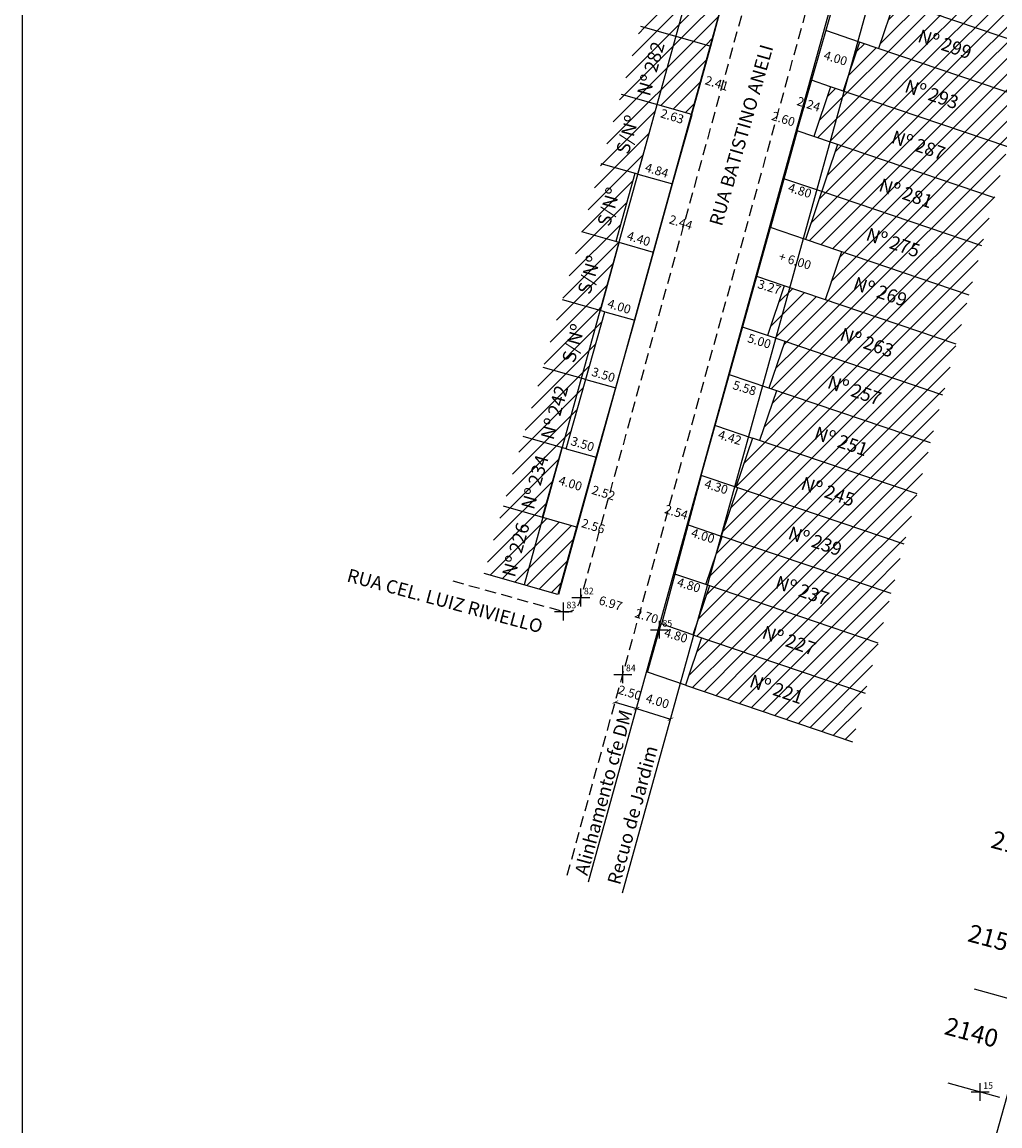
# Model space of a CAD drawing. Extents: x 181401 to 181698, y 1682109 to 1682529.
# Drawn here: x 181401 to 181511, y 1682316 to 1682440 of the extents above; entities that cross this region are included whole.
import ezdxf

# ---------------------------------------------------------------- set-up
doc = ezdxf.new("R2010")
doc.units = 0
doc.header["$LTSCALE"] = 5
doc.header["$MEASUREMENT"] = 0
doc.header["$PDMODE"] = 2
doc.header["$PDSIZE"] = -1
doc.linetypes.add('CONTINUO', pattern=[0])
doc.linetypes.add('DASHED2', pattern=[0.375, 0.25, -0.125])
doc.layers.get('0').update_dxf_attribs({"linetype": 'CONTINUOUS'})
doc.layers.get('DEFPOINTS').update_dxf_attribs({"linetype": 'CONTINUOUS'})
for name, color, linetype in [('_TG', 7, 'CONTINUO'), ('T-ALINH-PROJ-C', 6, 'CONTINUOUS'), ('T-ALINH-RJAR', 3, 'CONTINUOUS'), ('T-DIM', 1, 'CONTINUOUS'), ('T-DIVIS-EXIS', 7, 'CONTINUOUS'), ('T-EDIF', 5, 'CONTINUOUS'), ('T-MFIO-EXI', 7, 'DASHED2'), ('Textos', 1, 'CONTINUOUS')]:
    doc.layers.add(name, color=color, linetype=linetype)
doc.styles.add('SIMPLEX', font='simplex', dxfattribs={"height": 0.2})
doc.dimstyles.get("Standard").update_dxf_attribs({"dimtxt": 0.18, "dimasz": 0.18, "dimexe": 0.18, "dimexo": 0.0625, "dimgap": 0.09, "dimtad": 0, "dimtih": 1, "dimtoh": 1, "dimdec": 4, "dimzin": 0, "dimdsep": 46, "dimtxsty": 'Standard', "dimcen": 0.09, "dimadec": 0, "dimazin": 0, "dimtfac": 1, "dimtdec": 4, "dimtofl": 0, "dimtmove": 0, "dimatfit": 0, "dimfxl": 0, "dimtolj": 1, "dimtzin": 0, "dimarcsym": 0})

# ---------------------------------------------------------------- blocks, each defined once
blk = doc.blocks.new('SIMB_PONTO')
at = {"color": 0}
blk.add_point((0, 0), dxfattribs=at)
for tag in ['COTA', 'PONTO', 'DESC']:
    blk.add_attdef(tag, (0, 0), '', height=1)
blk = doc.blocks.new('_ArchTick')
at = {"layer": 'T-MFIO-EXI', "color": 0, "const_width": 0.15}
blk.add_lwpolyline([(-0.5, -0.5), (0.5, 0.5)], dxfattribs=at)
blk = doc.blocks.new('*D46')
at = {"layer": 'DEFPOINTS', "color": 0, "ltscale": 8}
for p in [(181470.28, 1682362.87), (181474.11, 1682361.72), (181474.23, 1682362.1)]:
    blk.add_point(p, dxfattribs=at)
at = {"layer": 'T-DIM', "color": 0, "lineweight": -2, "ltscale": 8}
blk.add_line((181470.41, 1682363.27), (181474.23, 1682362.1), dxfattribs=at)
at = {"layer": 'T-DIM', "color": 0, "lineweight": -2, "ltscale": 8, "xscale": 0.5, "yscale": 0.5, "zscale": 0.5}
for p, rotation in [((181470.41, 1682363.27), 162.908221405781), ((181474.23, 1682362.1), 342.908221405781)]:
    blk.add_blockref('_ArchTick', p, dxfattribs=dict(at, rotation=rotation))
at = {"layer": 'T-DIM', "color": 0, "ltscale": 8, "insert": (181472.76, 1682364.12), "char_height": 1, "attachment_point": 5, "rotation": 342.9082}
blk.add_mtext('\\A1;4.00', dxfattribs=at)
blk = doc.blocks.new('*D45')
at = {"layer": 'DEFPOINTS', "color": 0, "ltscale": 8}
for p in [(181467.89, 1682363.61), (181470.28, 1682362.87), (181470.41, 1682363.27)]:
    blk.add_point(p, dxfattribs=at)
at = {"layer": 'T-DIM', "color": 0, "lineweight": -2, "ltscale": 8}
blk.add_line((181468.02, 1682364.01), (181470.41, 1682363.27), dxfattribs=at)
at = {"layer": 'T-DIM', "color": 0, "lineweight": -2, "ltscale": 8, "xscale": 0.5, "yscale": 0.5, "zscale": 0.5}
for p, rotation in [((181468.02, 1682364.01), 162.908221405781), ((181470.41, 1682363.27), 342.908221405781)]:
    blk.add_blockref('_ArchTick', p, dxfattribs=dict(at, rotation=rotation))
at = {"layer": 'T-DIM', "color": 0, "ltscale": 8, "insert": (181469.65, 1682365.07), "char_height": 1, "attachment_point": 5, "rotation": 342.9082}
blk.add_mtext('\\A1;2.50', dxfattribs=at)
blk = doc.blocks.new('A3')
at = {"layer": 'DEFPOINTS'}
blk.add_lwpolyline([(0, 0), (297, 0), (297, 420), (0, 420)], close=True, dxfattribs=at)
blk = doc.blocks.new('BLOCK3')
at = {"layer": '_TG', "color": 3}
ref = blk.add_blockref('SIMB_PONTO', (181464.15, 1682375.76), dxfattribs=at)
ref.add_attrib('PONTO', '82', (181464.5, 1682376.11), dxfattribs={"layer": '0', "color": 1, "height": 0.75, "style": 'SIMPLEX', "width": 0.954526, "flags": 8})
ref = blk.add_blockref('SIMB_PONTO', (181462.19, 1682374.19), dxfattribs=at)
ref.add_attrib('PONTO', '83', (181462.54, 1682374.54), dxfattribs={"layer": '0', "color": 1, "height": 0.75, "style": 'SIMPLEX', "width": 0.954526, "flags": 8})
ref = blk.add_blockref('SIMB_PONTO', (181472.97, 1682372.14), dxfattribs=at)
ref.add_attrib('PONTO', '85', (181473.32, 1682372.49), dxfattribs={"layer": '0', "color": 1, "height": 0.75, "style": 'SIMPLEX', "width": 0.954526, "flags": 8})
ref = blk.add_blockref('SIMB_PONTO', (181468.87, 1682367.12), dxfattribs=at)
ref.add_attrib('PONTO', '84', (181469.22, 1682367.47), dxfattribs={"layer": '0', "color": 1, "height": 0.75, "style": 'SIMPLEX', "width": 0.954526, "flags": 8})

msp = doc.modelspace()

# ---------------------------------------------------------------- hatches: boundary and pattern name
at = {"layer": 'T-EDIF', "ltscale": 8}
h = msp.add_hatch(dxfattribs=at)
h.set_pattern_fill('ANSI31', color=256, scale=10, style=0)
h.paths.add_polyline_path([(181519.362, 1682454.23), (181501.847, 1682460.171), (181500.318, 1682454.638), (181517.912, 1682448.671)])
h.paths.add_polyline_path([(181517.912, 1682448.671), (181502.195, 1682454.002), (181500.641, 1682448.455), (181516.456, 1682443.092)])
h.paths.add_polyline_path([(181516.456, 1682443.092), (181498.428, 1682449.206), (181496.597, 1682443.808), (181515.013, 1682437.562)])
h.paths.add_polyline_path([(181515.013, 1682437.562), (181499.412, 1682442.853), (181497.581, 1682437.455), (181513.57, 1682432.032)])
h.paths.add_polyline_path([(181506.471, 1682456.769), (181513.294, 1682454.419), (181512.551, 1682452.261), (181505.728, 1682454.611)], flags=24)
h.paths.add_polyline_path([(181505.015, 1682451.189), (181511.78, 1682448.86), (181511.037, 1682446.701), (181504.272, 1682449.031)], flags=24)
h.paths.add_polyline_path([(181503.572, 1682445.66), (181510.406, 1682443.307), (181509.663, 1682441.148), (181502.829, 1682443.501)], flags=24)
h.paths.add_polyline_path([(181502.129, 1682440.13), (181508.956, 1682437.78), (181508.213, 1682435.622), (181501.387, 1682437.973)], flags=24)
h = msp.add_hatch(dxfattribs=at)
h.set_pattern_fill('ANSI31', color=256, scale=10, style=0)
h.paths.add_polyline_path([(181480.454, 1682453.979), (181475.304, 1682455.524), (181473.184, 1682448.101), (181478.401, 1682446.535)])
h.paths.add_polyline_path([(181480.92, 1682445.779), (181478.401, 1682446.535), (181473.184, 1682448.101), (181470.861, 1682439.969), (181478.739, 1682437.718)])
h.paths.add_polyline_path([(181479.2, 1682452.961), (181482.227, 1682452.03), (181481.786, 1682450.596), (181478.759, 1682451.527)], flags=9)
h.paths.add_polyline_path([(181472.534, 1682440.88), (181473.876, 1682445.558), (181476.088, 1682444.923), (181474.746, 1682440.246)], flags=24)
h = msp.add_hatch(dxfattribs=at)
h.set_pattern_fill('ANSI31', color=256, scale=10, style=0)
h.paths.add_polyline_path([(181478.739, 1682437.718), (181470.861, 1682439.969), (181468.669, 1682432.295), (181476.608, 1682430.049)])
h.paths.add_polyline_path([(181472.721, 1682431.149), (181468.669, 1682432.295), (181466.442, 1682424.498), (181470.547, 1682423.325)])
h.paths.add_polyline_path([(181470.201, 1682423.424), (181466.442, 1682424.498), (181464.255, 1682416.841), (181468.079, 1682415.749)])
h.paths.add_polyline_path([(181468.463, 1682415.639), (181464.255, 1682416.841), (181462.076, 1682409.21), (181466.349, 1682407.99)])
h.paths.add_polyline_path([(181469.981, 1682432.161), (181471.966, 1682439.083), (181474.159, 1682438.454), (181472.174, 1682431.532)], flags=24)
h.paths.add_polyline_path([(181467.605, 1682425.639), (181468.946, 1682430.317), (181471.158, 1682429.683), (181469.817, 1682425.005)], flags=24)
h.paths.add_polyline_path([(181465.491, 1682417.521), (181466.833, 1682422.199), (181469.045, 1682421.565), (181467.703, 1682416.887)], flags=24)
h.paths.add_polyline_path([(181463.293, 1682409.879), (181464.634, 1682414.557), (181466.846, 1682413.922), (181465.505, 1682409.245)], flags=24)
h = msp.add_hatch(dxfattribs=at)
h.set_pattern_fill('ANSI31', color=256, scale=10, style=0)
h.paths.add_polyline_path([(181507.756, 1682409.749), (181493.409, 1682414.615), (181491.578, 1682409.217), (181506.313, 1682404.22)])
h.paths.add_polyline_path([(181509.199, 1682415.279), (181491.202, 1682421.383), (181489.371, 1682415.985), (181507.756, 1682409.749)])
h.paths.add_polyline_path([(181510.609, 1682420.682), (181492.991, 1682426.657), (181491.202, 1682421.383), (181509.199, 1682415.279)])
h.paths.add_polyline_path([(181512.102, 1682426.406), (181492.196, 1682433.157), (181490.301, 1682427.57), (181510.609, 1682420.682)])
h.paths.add_polyline_path([(181513.57, 1682432.032), (181495.464, 1682438.173), (181493.601, 1682432.681), (181512.102, 1682426.406)])
h.paths.add_polyline_path([(181494.872, 1682412.317), (181501.699, 1682409.967), (181500.956, 1682407.809), (181494.13, 1682410.16)], flags=24)
h.paths.add_polyline_path([(181496.315, 1682417.847), (181503.149, 1682415.494), (181502.406, 1682413.336), (181495.572, 1682415.689)], flags=24)
h.paths.add_polyline_path([(181497.758, 1682423.376), (181504.523, 1682421.047), (181503.78, 1682418.89), (181497.015, 1682421.219)], flags=24)
h.paths.add_polyline_path([(181499.168, 1682428.78), (181505.991, 1682426.43), (181505.248, 1682424.273), (181498.425, 1682426.622)], flags=24)
h.paths.add_polyline_path([(181500.661, 1682434.503), (181507.485, 1682432.154), (181506.742, 1682429.996), (181499.918, 1682432.345)], flags=24)
h = msp.add_hatch(dxfattribs=at)
h.set_pattern_fill('ANSI31', color=256, scale=10, style=0)
h.paths.add_polyline_path([(181506.313, 1682404.22), (181487.002, 1682410.769), (181485.11, 1682405.191), (181504.822, 1682398.506)])
h.paths.add_polyline_path([(181504.822, 1682398.506), (181487.057, 1682404.531), (181485.278, 1682399.284), (181503.42, 1682393.131)])
h.paths.add_polyline_path([(181503.42, 1682393.131), (181486.117, 1682399), (181484.222, 1682393.412), (181501.927, 1682387.408)])
h.paths.add_polyline_path([(181501.927, 1682387.408), (181483.432, 1682393.68), (181481.56, 1682388.159), (181500.451, 1682381.752)])
h.paths.add_polyline_path([(181500.451, 1682381.752), (181481.752, 1682388.094), (181479.911, 1682382.668), (181499, 1682376.193)])
h.paths.add_polyline_path([(181493.382, 1682406.603), (181500.205, 1682404.254), (181499.462, 1682402.096), (181492.638, 1682404.445)], flags=24)
h.paths.add_polyline_path([(181491.979, 1682401.229), (181498.803, 1682398.88), (181498.06, 1682396.722), (181491.236, 1682399.072)], flags=24)
h.paths.add_polyline_path([(181490.486, 1682395.505), (181497.251, 1682393.176), (181496.508, 1682391.019), (181489.743, 1682393.348)], flags=24)
h.paths.add_polyline_path([(181489.01, 1682389.85), (181495.844, 1682387.497), (181495.101, 1682385.339), (181488.267, 1682387.692)], flags=24)
h.paths.add_polyline_path([(181487.56, 1682384.291), (181494.386, 1682381.941), (181493.643, 1682379.782), (181486.817, 1682382.133)], flags=24)
h = msp.add_hatch(dxfattribs=at)
h.set_pattern_fill('ANSI31', color=256, scale=10, style=0)
h.paths.add_polyline_path([(181466.829, 1682407.852), (181462.076, 1682409.21), (181459.908, 1682401.62), (181464.698, 1682400.252)])
h.paths.add_polyline_path([(181464.698, 1682400.252), (181459.908, 1682401.62), (181457.688, 1682393.851), (181462.515, 1682392.473)])
h.paths.add_polyline_path([(181461.529, 1682402.19), (181462.871, 1682406.868), (181465.083, 1682406.234), (181463.742, 1682401.556)], flags=24)
h.paths.add_polyline_path([(181459.154, 1682393.539), (181461.139, 1682400.461), (181463.307, 1682399.839), (181461.323, 1682392.917)], flags=24)
h = msp.add_hatch(dxfattribs=at)
h.set_pattern_fill('ANSI31', color=256, scale=10, style=0)
h.paths.add_polyline_path([(181462.035, 1682392.61), (181457.688, 1682393.851), (181455.454, 1682386.03), (181459.833, 1682384.779)])
h.paths.add_polyline_path([(181463.679, 1682383.68), (181455.454, 1682386.03), (181453.295, 1682378.468), (181461.551, 1682376.11)])
h.paths.add_polyline_path([(181456.953, 1682385.712), (181458.941, 1682392.643), (181461.135, 1682392.014), (181459.148, 1682385.083)], flags=24)
h.paths.add_polyline_path([(181454.815, 1682378.107), (181456.804, 1682385.043), (181458.998, 1682384.414), (181457.009, 1682377.478)], flags=24)
h = msp.add_hatch(dxfattribs=at)
h.set_pattern_fill('ANSI31', color=256, scale=10, style=0)
h.paths.add_polyline_path([(181499, 1682376.193), (181480.036, 1682382.625), (181478.199, 1682377.208), (181497.553, 1682370.644)])
h.paths.add_polyline_path([(181497.553, 1682370.644), (181478.588, 1682377.076), (181476.726, 1682371.584), (181496.085, 1682365.018)])
h.paths.add_polyline_path([(181496.085, 1682365.018), (181477.7, 1682371.253), (181475.891, 1682365.922), (181494.659, 1682359.556)])
h.paths.add_polyline_path([(181486.112, 1682378.742), (181492.935, 1682376.393), (181492.192, 1682374.234), (181485.369, 1682376.584)], flags=24)
h.paths.add_polyline_path([(181484.644, 1682373.116), (181491.467, 1682370.766), (181490.733, 1682368.633), (181483.909, 1682370.982)], flags=24)
h.paths.add_polyline_path([(181483.219, 1682367.654), (181489.984, 1682365.324), (181489.25, 1682363.191), (181482.484, 1682365.521)], flags=24)

# ---------------------------------------------------------------- linework, layer by layer
at = {"layer": 'T-ALINH-PROJ-C'}
for p, q in [((181465.014, 1682343.804), (181502.185, 1682478.283)), ((181482.925, 1682453.237), (181461.646, 1682376.083))]:
    msp.add_line(p, q, dxfattribs=at)
msp.add_arc((181475.794, 1682427.57), 68, 344.1579, 64.17794, dxfattribs=at)
at = {"layer": 'T-ALINH-RJAR', "ltscale": 2}
for p, q in [((181468.827, 1682342.586), (181506.04, 1682477.218)), ((181479.093, 1682454.387), (181457.8, 1682377.182)), ((181462.563, 1682142.231), (181528.934, 1682380.392))]:
    msp.add_line(p, q, dxfattribs=at)
msp.add_arc((181475.794, 1682427.57), 64, 344.1579, 59.97768, dxfattribs=at)
at = {"layer": 'T-DIVIS-EXIS', "ltscale": 8}
for p, q in [((181488.445, 1682428.199), (181493.25, 1682444.943)), ((181495.464, 1682438.173), (181491.676, 1682439.458)), ((181492.196, 1682433.157), (181490.074, 1682433.877)), ((181474.442, 1682422.251), (181476.645, 1682430.038)), ((181488.445, 1682428.199), (181485.438, 1682417.319)), ((181490.301, 1682427.57), (181488.445, 1682428.199)), ((181470.205, 1682406.926), (181474.442, 1682422.251)), ((181470.547, 1682423.325), (181474.442, 1682422.251)), ((181491.202, 1682421.383), (181486.959, 1682422.822)), ((181477.679, 1682389.475), (181485.438, 1682417.319)), ((181489.371, 1682415.985), (181485.438, 1682417.319)), ((181472.31, 1682414.54), (181468.463, 1682415.639)), ((181487.002, 1682410.769), (181483.905, 1682411.819)), ((181466.831, 1682407.857), (181470.205, 1682406.926)), ((181465.889, 1682391.542), (181470.205, 1682406.926)), ((181485.11, 1682405.191), (181482.322, 1682406.137)), ((181464.698, 1682400.252), (181468.072, 1682399.321)), ((181485.278, 1682399.284), (181480.833, 1682400.792)), ((181479.284, 1682395.087), (181479.247, 1682395.1)), ((181479.284, 1682395.087), (181483.432, 1682393.68)), ((181462.515, 1682392.473), (181465.889, 1682391.542)), ((181463.689, 1682383.715), (181465.889, 1682391.542)), ((181477.679, 1682389.475), (181473.228, 1682372.77)), ((181481.56, 1682388.159), (181477.679, 1682389.475)), ((181476.201, 1682383.926), (181479.911, 1682382.668)), ((181478.199, 1682377.208), (181474.725, 1682378.387)), ((181471.652, 1682367.359), (181473.154, 1682372.795)), ((181476.726, 1682371.584), (181473.154, 1682372.795)), ((181475.891, 1682365.922), (181471.652, 1682367.359))]:
    msp.add_line(p, q, dxfattribs=at)
at = {"layer": 'T-EDIF', "ltscale": 8}
for p, q in [((181478.739, 1682437.718), (181480.92, 1682445.779)), ((181515.013, 1682437.562), (181496.597, 1682443.808)), ((181499.412, 1682442.853), (181497.581, 1682437.455)), ((181470.861, 1682439.969), (181478.739, 1682437.718)), ((181476.608, 1682430.049), (181478.739, 1682437.718)), ((181495.464, 1682438.173), (181493.601, 1682432.681)), ((181513.57, 1682432.032), (181495.464, 1682438.173)), ((181476.608, 1682430.049), (181468.713, 1682432.282)), ((181492.196, 1682433.157), (181490.301, 1682427.57)), ((181512.102, 1682426.406), (181492.196, 1682433.157)), ((181470.547, 1682423.325), (181472.721, 1682431.149)), ((181510.609, 1682420.682), (181490.301, 1682427.57)), ((181492.991, 1682426.657), (181489.371, 1682415.985)), ((181470.547, 1682423.325), (181466.442, 1682424.498)), ((181470.201, 1682423.423), (181468.079, 1682415.749)), ((181509.199, 1682415.279), (181491.202, 1682421.383)), ((181468.463, 1682415.639), (181464.255, 1682416.841)), ((181507.756, 1682409.749), (181489.371, 1682415.985)), ((181466.349, 1682407.99), (181468.463, 1682415.639)), ((181493.409, 1682414.615), (181491.578, 1682409.217)), ((181487.002, 1682410.769), (181485.11, 1682405.191)), ((181506.313, 1682404.22), (181487.002, 1682410.769)), ((181466.829, 1682407.852), (181462.076, 1682409.21)), ((181462.515, 1682392.473), (181466.829, 1682407.852)), ((181504.822, 1682398.506), (181485.11, 1682405.191)), ((181487.057, 1682404.531), (181485.278, 1682399.284)), ((181464.698, 1682400.252), (181459.908, 1682401.62)), ((181486.117, 1682399), (181484.222, 1682393.412)), ((181503.42, 1682393.131), (181485.278, 1682399.284)), ((181462.515, 1682392.473), (181457.688, 1682393.851)), ((181483.432, 1682393.68), (181481.56, 1682388.159)), ((181501.927, 1682387.408), (181483.432, 1682393.68)), ((181459.833, 1682384.779), (181462.039, 1682392.625)), ((181481.752, 1682388.094), (181479.911, 1682382.668)), ((181500.451, 1682381.752), (181481.56, 1682388.159)), ((181463.679, 1682383.68), (181455.454, 1682386.03)), ((181478.199, 1682377.208), (181480.036, 1682382.625)), ((181499, 1682376.193), (181479.911, 1682382.668)), ((181461.551, 1682376.11), (181453.295, 1682378.468)), ((181478.588, 1682377.076), (181476.726, 1682371.584)), ((181497.553, 1682370.644), (181478.199, 1682377.208)), ((181476.726, 1682371.584), (181496.085, 1682365.018)), ((181477.7, 1682371.253), (181475.891, 1682365.922)), ((181475.891, 1682365.922), (181494.659, 1682359.556))]:
    msp.add_line(p, q, dxfattribs=at)
at = {"layer": 'T-EDIF'}
msp.add_line((181463.679, 1682383.68), (181461.551, 1682376.11), dxfattribs=at)
at = {"layer": 'T-EDIF', "linetype": 'Continuous', "ltscale": 8}
for p, q in [((181514.292, 1682330.111), (181508.353, 1682331.763)), ((181511.217, 1682319.582), (181505.413, 1682321.197))]:
    msp.add_line(p, q, dxfattribs=at)
at = {"layer": 'T-MFIO-EXI'}
for p, q in [((181462.631, 1682344.565), (181499.775, 1682478.95)), ((181485.17, 1682451.972), (181464.009, 1682375.245)), ((181449.769, 1682377.624), (181462.163, 1682374.198))]:
    msp.add_line(p, q, dxfattribs=at)
msp.add_arc((181462.563, 1682375.644), 1.5, 254.54882, 344.58129, dxfattribs=at)

# ---------------------------------------------------------------- block references
msp.add_blockref('A3', (181401.395, 1682109.113))
at = {"layer": '_TG', "color": 3}
ref = msp.add_blockref('SIMB_PONTO', (181509.001, 1682320.198), dxfattribs=at)
ref.add_attrib('PONTO', '15', (181509.351, 1682320.548), dxfattribs={"layer": '0', "color": 1, "height": 0.75, "style": 'SIMPLEX', "width": 0.954526, "flags": 8})
at = {"layer": 'T-DIM'}
msp.add_blockref('BLOCK3', (0, 0), dxfattribs=at)

# ---------------------------------------------------------------- texts
at = {"layer": 'T-ALINH-PROJ-C', "ltscale": 8, "insert": (181463.432, 1682344.826), "char_height": 1.5, "width": 19.47788, "attachment_point": 1, "rotation": 74.60583}
msp.add_mtext('{\\fArial|b0|i0|c0|p34;Alinhamento cfe DM}', dxfattribs=at)
at = {"layer": 'T-ALINH-RJAR', "ltscale": 8, "insert": (181467.098, 1682343.781), "char_height": 1.5, "width": 16.48077, "attachment_point": 1, "rotation": 74.60583}
msp.add_mtext('{\\fArial|b0|i0|c0|p34;Recuo de Jardim}', dxfattribs=at)
at = {"layer": 'T-DIM', "ltscale": 8, "char_height": 1, "attachment_point": 5, "rotation": 342.90822}
for s, insert in [('4.00', (181492.725, 1682436.237)), ('2.41', (181479.384, 1682433.419)), ('2.24', (181489.704, 1682431.074)), ('2.63', (181474.376, 1682429.706)), ('2.60', (181486.857, 1682429.414)), ('4.84', (181472.648, 1682423.632)), ('4.80', (181488.717, 1682421.363)), ('2.44', (181475.345, 1682417.783)), ('4.40', (181470.61, 1682415.953)), ('+ 6.00', (181488.16, 1682413.475)), ('3.27', (181485.291, 1682410.524)), ('4.00', (181468.426, 1682408.341)), ('5.00', (181484.164, 1682404.447)), ('3.50', (181466.648, 1682400.667)), ('5.58', (181482.503, 1682399.18)), ('3.50', (181464.307, 1682392.889)), ('4.42', (181480.853, 1682393.616)), ('4.00', (181462.944, 1682388.463)), ('4.30', (181479.327, 1682388.077)), ('2.52', (181466.661, 1682387.393)), ('2.54', (181474.835, 1682385.232)), ('2.56', (181465.505, 1682383.658)), ('4.00', (181477.828, 1682382.574)), ('4.80', (181476.24, 1682377.03)), ('6.97', (181467.459, 1682374.991)), ('2.70', (181471.501, 1682373.534)), ('4.80', (181474.802, 1682371.375))]:
    msp.add_mtext(s, dxfattribs=dict(at, insert=insert))
at = {"layer": 'Textos', "linetype": 'Continuous', "ltscale": 8, "attachment_point": 1}
for s, insert, char_height, width, rotation in [('{\\fArial|b0|i0|c0|p34;Nº 299}', (181502.362, 1682439.653), 1.5, 7.6008, 341), ('{\\fArial|b0|i0|c0|p34;Nº 282}', (181470.445, 1682432.418), 1.5, 6.8971, 74), ('{\\fArial|b0|i0|c0|p34;RUA BATISTINO ANELI}', (181478.547, 1682417.813), 1.5, 24.27219, 74), ('{\\fArial|b0|i0|c0|p34;Nº 293}', (181500.894, 1682434.027), 1.5, 7.6008, 341), ('{\\fArial|b0|i0|c0|p34;S/Nº }', (181468.069, 1682425.897), 1.5, 5.07458, 74), ('{\\fArial|b0|i0|c0|p34;Nº 287}', (181499.4, 1682428.303), 1.5, 7.6008, 341), ('{\\fArial|b0|i0|c0|p34;Nº 281}', (181497.99, 1682422.9), 1.5, 7.6008, 341), ('{\\fArial|b0|i0|c0|p34;S/Nº }', (181465.955, 1682417.779), 1.5, 5.07458, 74), ('{\\fArial|b0|i0|c0|p34;Nº 275}', (181496.548, 1682417.37), 1.5, 7.6008, 341), ('{\\fArial|b0|i0|c0|p34;S/Nº }', (181463.757, 1682410.136), 1.5, 5.07458, 74), ('{\\fArial|b0|i0|c0|p34;Nº 269}', (181495.105, 1682411.841), 1.5, 7.6008, 341), ('{\\fArial|b0|i0|c0|p34;S/Nº }', (181461.993, 1682402.447), 1.5, 5.07458, 74), ('{\\fArial|b0|i0|c0|p34;Nº 263}', (181493.614, 1682406.127), 1.5, 7.6008, 341), ('{\\fArial|b0|i0|c0|p34;Nº 257}', (181492.212, 1682400.752), 1.5, 7.6008, 341), ('{\\fArial|b0|i0|c0|p34;Nº 242}', (181459.618, 1682393.796), 1.5, 6.8971, 74), ('{\\fArial|b0|i0|c0|p34;Nº 251}', (181490.718, 1682395.029), 1.5, 7.6008, 341), ('{\\fArial|b0|i0|c0|p34;Nº 234}', (181457.417, 1682385.969), 1.5, 6.8971, 74), ('{\\fArial|b0|i0|c0|p34;Nº 245}', (181489.243, 1682389.373), 1.5, 7.6008, 341), ('{\\fArial|b0|i0|c0|p34;Nº 226}', (181455.279, 1682378.364), 1.5, 6.8971, 74), ('{\\fArial|b0|i0|c0|p34;Nº 239}', (181487.792, 1682383.814), 1.5, 7.6008, 341), ('{\\fArial|b0|i0|c0|p34;RUA CEL. LUIZ RIVIELLO}', (181438.161, 1682379.036), 1.5, 25.48766, 345), ('{\\fArial|b0|i0|c0|p34;Nº 237}', (181486.344, 1682378.265), 1.5, 7.6008, 341), ('{\\fArial|b0|i0|c0|p34;Nº 227}', (181484.876, 1682372.639), 1.5, 7.6008, 341), ('{\\fArial|b0|i0|c0|p34;Nº 221}', (181483.451, 1682367.177), 1.5, 7.6008, 341), ('2164', (181510.593, 1682349.613), 2, 8.1869, 345), ('2158', (181507.999, 1682339.092), 2, 8.1869, 345), ('2140', (181505.372, 1682328.651), 2, 8.1869, 345)]:
    msp.add_mtext(s, dxfattribs=dict(at, insert=insert, char_height=char_height, width=width, rotation=rotation))

# ---------------------------------------------------------------- dimensions: what is measured, and where the dimension line sits
at = {"layer": 'T-DIM', "ltscale": 8}
for base, p1, p2, angle, picture, middle, dimtype in [((181470.406, 1682363.272), (181467.893, 1682363.605), (181470.283, 1682362.871), 342.90822, '*D45', (181469.212, 1682363.639), 129), ((181474.23, 1682362.096), (181470.283, 1682362.871), (181474.113, 1682361.715), 162.90822, '*D46', (181472.318, 1682362.684), 128)]:
    dim = msp.add_linear_dim(base=base, p1=p1, p2=p2, angle=angle, dimstyle='Standard', override={"dimtxt": 1, "dimasz": 0.5, "dimgap": 1, "dimtad": 2, "dimtih": 0, "dimtoh": 0, "dimdec": 2, "dimblk": 'ArchTick', "dimcen": 1, "dimse1": 1, "dimse2": 1, "dimtdec": 2, "dimatfit": 3, "dimldrblk": 'ArchTick'}, dxfattribs=at)
    dim.commit()
    dim.dimension.update_dxf_attribs({"geometry": picture, "text_midpoint": middle, "dimtype": dimtype})

doc.saveas('drawing.dxf')
